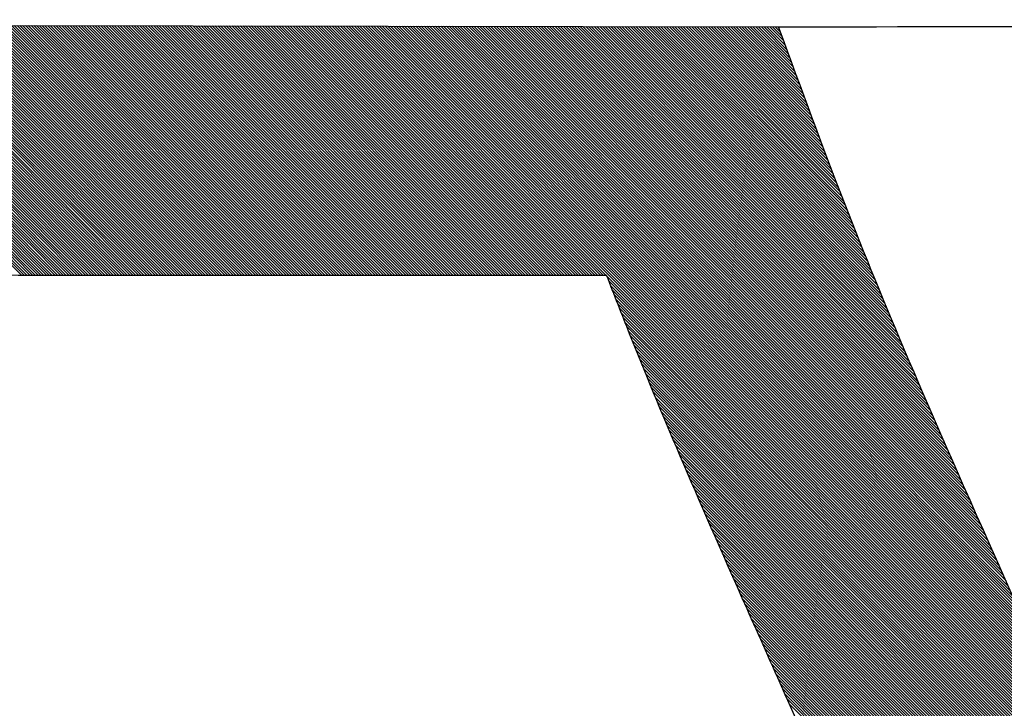
# Model space of a CAD drawing. Units: millimetres. Extents: x -170 to 3532, y -85 to 3925.
# Drawn here: x 1175 to 1223, y 3266 to 3300 of the extents above; entities that cross this region are included whole.
import ezdxf

# ---------------------------------------------------------------- set-up
doc = ezdxf.new("R2010")
doc.units = ezdxf.units.MM
doc.header["$LTSCALE"] = 70
doc.layers.add('1', color=7, linetype='Continuous')

msp = doc.modelspace()

# ---------------------------------------------------------------- linework, layer by layer
at = {"color": 0, "linetype": 'ByBlock', "lineweight": -2}
for p, q in [((1120.454, 3299.551), (1211.753, 3299.4)), ((1175.099, 3287.402), (1163.02, 3299.481)), ((1175.234, 3287.401), (1163.155, 3299.48)), ((1175.369, 3287.401), (1163.29, 3299.48)), ((1175.504, 3287.401), (1163.425, 3299.48)), ((1175.639, 3287.401), (1163.56, 3299.48)), ((1175.774, 3287.401), (1163.695, 3299.48)), ((1175.909, 3287.4), (1163.83, 3299.479)), ((1176.044, 3287.4), (1163.965, 3299.479)), ((1176.178, 3287.4), (1164.099, 3299.479)), ((1176.313, 3287.4), (1164.234, 3299.479)), ((1176.448, 3287.399), (1164.369, 3299.478)), ((1176.583, 3287.399), (1164.504, 3299.478)), ((1176.718, 3287.399), (1164.639, 3299.478)), ((1176.853, 3287.399), (1164.774, 3299.478)), ((1176.988, 3287.399), (1164.909, 3299.478)), ((1177.123, 3287.398), (1165.044, 3299.477)), ((1177.258, 3287.398), (1165.179, 3299.477)), ((1177.393, 3287.398), (1165.314, 3299.477)), ((1177.528, 3287.398), (1165.449, 3299.477)), ((1177.663, 3287.398), (1165.584, 3299.476)), ((1177.797, 3287.397), (1165.719, 3299.476)), ((1177.932, 3287.397), (1165.854, 3299.476)), ((1178.067, 3287.397), (1165.988, 3299.476)), ((1178.202, 3287.397), (1166.123, 3299.476)), ((1178.337, 3287.397), (1166.258, 3299.475)), ((1178.472, 3287.396), (1166.393, 3299.475)), ((1178.607, 3287.396), (1166.528, 3299.475)), ((1178.742, 3287.396), (1166.663, 3299.475)), ((1178.877, 3287.396), (1166.798, 3299.474)), ((1179.012, 3287.396), (1166.933, 3299.474)), ((1179.146, 3287.395), (1167.068, 3299.474)), ((1179.281, 3287.395), (1167.203, 3299.474)), ((1179.416, 3287.395), (1167.338, 3299.474)), ((1179.551, 3287.395), (1167.473, 3299.473)), ((1179.686, 3287.395), (1167.608, 3299.473)), ((1179.821, 3287.395), (1167.742, 3299.473)), ((1179.956, 3287.394), (1167.877, 3299.473)), ((1180.091, 3287.394), (1168.012, 3299.472)), ((1180.225, 3287.394), (1168.147, 3299.472)), ((1180.36, 3287.394), (1168.282, 3299.472)), ((1180.495, 3287.394), (1168.417, 3299.472)), ((1180.63, 3287.394), (1168.552, 3299.472)), ((1180.765, 3287.394), (1168.687, 3299.471)), ((1180.9, 3287.393), (1168.822, 3299.471)), ((1181.035, 3287.393), (1168.957, 3299.471)), ((1181.169, 3287.393), (1169.092, 3299.471)), ((1181.304, 3287.393), (1169.227, 3299.47)), ((1181.439, 3287.393), (1169.362, 3299.47)), ((1181.574, 3287.393), (1169.497, 3299.47)), ((1181.709, 3287.392), (1169.631, 3299.47)), ((1181.844, 3287.392), (1169.766, 3299.47)), ((1181.978, 3287.392), (1169.901, 3299.469)), ((1182.113, 3287.392), (1170.036, 3299.469)), ((1182.248, 3287.392), (1170.171, 3299.469)), ((1182.383, 3287.392), (1170.306, 3299.469)), ((1182.518, 3287.392), (1170.441, 3299.468)), ((1182.653, 3287.392), (1170.576, 3299.468)), ((1182.787, 3287.391), (1170.711, 3299.468)), ((1182.922, 3287.391), (1170.846, 3299.468)), ((1183.057, 3287.391), (1170.981, 3299.468)), ((1183.192, 3287.391), (1171.116, 3299.467)), ((1183.327, 3287.391), (1171.251, 3299.467)), ((1183.462, 3287.391), (1171.385, 3299.467)), ((1183.596, 3287.391), (1171.52, 3299.467)), ((1183.731, 3287.391), (1171.655, 3299.466)), ((1183.866, 3287.39), (1171.79, 3299.466)), ((1184.001, 3287.39), (1171.925, 3299.466)), ((1184.136, 3287.39), (1172.06, 3299.466)), ((1184.271, 3287.39), (1172.195, 3299.466)), ((1184.405, 3287.39), (1172.33, 3299.465)), ((1184.54, 3287.39), (1172.465, 3299.465)), ((1184.675, 3287.39), (1172.6, 3299.465)), ((1184.81, 3287.39), (1172.735, 3299.465)), ((1184.945, 3287.39), (1172.87, 3299.464)), ((1185.079, 3287.389), (1173.005, 3299.464)), ((1185.214, 3287.389), (1173.14, 3299.464)), ((1185.349, 3287.389), (1173.274, 3299.464)), ((1185.484, 3287.389), (1173.409, 3299.464)), ((1185.619, 3287.389), (1173.544, 3299.463)), ((1185.753, 3287.389), (1173.679, 3299.463)), ((1185.888, 3287.389), (1173.814, 3299.463)), ((1186.023, 3287.389), (1173.949, 3299.463)), ((1186.158, 3287.389), (1174.084, 3299.462)), ((1186.293, 3287.389), (1174.219, 3299.462)), ((1186.427, 3287.388), (1174.354, 3299.462)), ((1186.562, 3287.388), (1174.489, 3299.462)), ((1186.697, 3287.388), (1174.624, 3299.462)), ((1186.832, 3287.388), (1174.759, 3299.461)), ((1186.967, 3287.388), (1174.894, 3299.461)), ((1187.101, 3287.388), (1175.028, 3299.461)), ((1187.236, 3287.388), (1175.163, 3299.461)), ((1187.371, 3287.388), (1175.298, 3299.46)), ((1187.506, 3287.388), (1175.433, 3299.46)), ((1187.64, 3287.388), (1175.568, 3299.46)), ((1187.775, 3287.388), (1175.703, 3299.46)), ((1187.91, 3287.388), (1175.838, 3299.46)), ((1188.045, 3287.388), (1175.973, 3299.459)), ((1188.18, 3287.387), (1176.108, 3299.459)), ((1188.314, 3287.387), (1176.243, 3299.459)), ((1188.449, 3287.387), (1176.378, 3299.459)), ((1188.584, 3287.387), (1176.513, 3299.458)), ((1188.719, 3287.387), (1176.648, 3299.458)), ((1188.853, 3287.387), (1176.783, 3299.458)), ((1188.988, 3287.387), (1176.917, 3299.458)), ((1189.123, 3287.387), (1177.052, 3299.458)), ((1189.258, 3287.387), (1177.187, 3299.457)), ((1189.392, 3287.387), (1177.322, 3299.457)), ((1189.527, 3287.387), (1177.457, 3299.457)), ((1189.662, 3287.387), (1177.592, 3299.457)), ((1189.797, 3287.387), (1177.727, 3299.456)), ((1189.931, 3287.387), (1177.862, 3299.456)), ((1190.066, 3287.387), (1177.997, 3299.456)), ((1190.201, 3287.387), (1178.132, 3299.456)), ((1190.336, 3287.387), (1178.267, 3299.456)), ((1190.47, 3287.387), (1178.402, 3299.455)), ((1190.605, 3287.387), (1178.537, 3299.455)), ((1190.74, 3287.387), (1178.671, 3299.455)), ((1190.875, 3287.386), (1178.806, 3299.455)), ((1191.009, 3287.386), (1178.941, 3299.454)), ((1191.144, 3287.386), (1179.076, 3299.454)), ((1191.279, 3287.386), (1179.211, 3299.454)), ((1191.414, 3287.386), (1179.346, 3299.454)), ((1191.548, 3287.386), (1179.481, 3299.454)), ((1191.683, 3287.386), (1179.616, 3299.453)), ((1191.818, 3287.386), (1179.751, 3299.453)), ((1191.952, 3287.386), (1179.886, 3299.453)), ((1192.087, 3287.386), (1180.021, 3299.453)), ((1192.222, 3287.386), (1180.156, 3299.452)), ((1192.357, 3287.386), (1180.291, 3299.452)), ((1192.491, 3287.386), (1180.426, 3299.452)), ((1192.626, 3287.386), (1180.56, 3299.452)), ((1192.761, 3287.386), (1180.695, 3299.452)), ((1192.896, 3287.386), (1180.83, 3299.451)), ((1193.03, 3287.386), (1180.965, 3299.451)), ((1193.165, 3287.386), (1181.1, 3299.451)), ((1193.3, 3287.386), (1181.235, 3299.451)), ((1193.434, 3287.386), (1181.37, 3299.451)), ((1193.569, 3287.386), (1181.505, 3299.45)), ((1193.704, 3287.386), (1181.64, 3299.45)), ((1193.838, 3287.386), (1181.775, 3299.45)), ((1193.973, 3287.386), (1181.91, 3299.45)), ((1194.108, 3287.386), (1182.045, 3299.449)), ((1194.243, 3287.386), (1182.18, 3299.449)), ((1194.377, 3287.386), (1182.314, 3299.449)), ((1194.512, 3287.386), (1182.449, 3299.449)), ((1194.647, 3287.386), (1182.584, 3299.449)), ((1194.781, 3287.386), (1182.719, 3299.448)), ((1194.916, 3287.386), (1182.854, 3299.448)), ((1195.051, 3287.386), (1182.989, 3299.448)), ((1195.185, 3287.386), (1183.124, 3299.448)), ((1195.32, 3287.386), (1183.259, 3299.447)), ((1195.455, 3287.386), (1183.394, 3299.447)), ((1195.589, 3287.386), (1183.529, 3299.447)), ((1195.724, 3287.386), (1183.664, 3299.447)), ((1195.859, 3287.386), (1183.799, 3299.447)), ((1195.993, 3287.386), (1183.934, 3299.446)), ((1196.128, 3287.386), (1184.069, 3299.446)), ((1196.263, 3287.387), (1184.203, 3299.446)), ((1196.397, 3287.387), (1184.338, 3299.446)), ((1196.532, 3287.387), (1184.473, 3299.445)), ((1196.667, 3287.387), (1184.608, 3299.445)), ((1196.801, 3287.387), (1184.743, 3299.445)), ((1196.936, 3287.387), (1184.878, 3299.445)), ((1197.071, 3287.387), (1185.013, 3299.445)), ((1197.205, 3287.387), (1185.148, 3299.444)), ((1197.34, 3287.387), (1185.283, 3299.444)), ((1197.475, 3287.387), (1185.418, 3299.444)), ((1197.609, 3287.387), (1185.553, 3299.444)), ((1197.744, 3287.387), (1185.688, 3299.443)), ((1197.879, 3287.387), (1185.823, 3299.443)), ((1198.013, 3287.387), (1185.957, 3299.443)), ((1198.148, 3287.387), (1186.092, 3299.443)), ((1198.283, 3287.387), (1186.227, 3299.443)), ((1198.417, 3287.387), (1186.362, 3299.442)), ((1198.552, 3287.387), (1186.497, 3299.442)), ((1198.687, 3287.387), (1186.632, 3299.442)), ((1198.821, 3287.387), (1186.767, 3299.442)), ((1198.956, 3287.388), (1186.902, 3299.441)), ((1199.09, 3287.388), (1187.037, 3299.441)), ((1199.225, 3287.388), (1187.172, 3299.441)), ((1199.36, 3287.388), (1187.307, 3299.441)), ((1199.494, 3287.388), (1187.442, 3299.441)), ((1199.629, 3287.388), (1187.577, 3299.44)), ((1199.764, 3287.388), (1187.712, 3299.44)), ((1199.898, 3287.388), (1187.846, 3299.44)), ((1200.033, 3287.388), (1187.981, 3299.44)), ((1200.167, 3287.388), (1188.116, 3299.439)), ((1200.302, 3287.388), (1188.251, 3299.439)), ((1200.437, 3287.388), (1188.386, 3299.439)), ((1200.571, 3287.388), (1188.521, 3299.439)), ((1200.706, 3287.389), (1188.656, 3299.439)), ((1200.841, 3287.389), (1188.791, 3299.438)), ((1200.975, 3287.389), (1188.926, 3299.438)), ((1201.11, 3287.389), (1189.061, 3299.438)), ((1201.244, 3287.389), (1189.196, 3299.438)), ((1201.379, 3287.389), (1189.331, 3299.437)), ((1201.514, 3287.389), (1189.466, 3299.437)), ((1201.648, 3287.389), (1189.6, 3299.437)), ((1201.783, 3287.389), (1189.735, 3299.437)), ((1201.917, 3287.389), (1189.87, 3299.437)), ((1202.052, 3287.389), (1190.005, 3299.436)), ((1202.187, 3287.39), (1190.14, 3299.436)), ((1202.321, 3287.39), (1190.275, 3299.436)), ((1202.456, 3287.39), (1190.41, 3299.436)), ((1202.59, 3287.39), (1190.545, 3299.435)), ((1202.725, 3287.39), (1190.68, 3299.435)), ((1202.86, 3287.39), (1190.815, 3299.435)), ((1202.994, 3287.39), (1190.95, 3299.435)), ((1203.129, 3287.39), (1191.085, 3299.435)), ((1203.263, 3287.39), (1191.22, 3299.434)), ((1203.398, 3287.391), (1191.355, 3299.434)), ((1226.397, 3264.527), (1191.489, 3299.434)), ((1226.286, 3264.772), (1191.624, 3299.434)), ((1226.175, 3265.017), (1191.759, 3299.433)), ((1226.065, 3265.263), (1191.894, 3299.433)), ((1225.954, 3265.508), (1192.029, 3299.433)), ((1225.844, 3265.753), (1192.164, 3299.433)), ((1225.733, 3265.998), (1192.299, 3299.433)), ((1225.623, 3266.244), (1192.434, 3299.432)), ((1225.512, 3266.489), (1192.569, 3299.432)), ((1225.402, 3266.734), (1192.704, 3299.432)), ((1225.291, 3266.979), (1192.839, 3299.432)), ((1225.181, 3267.224), (1192.974, 3299.431)), ((1225.071, 3267.469), (1193.109, 3299.431)), ((1224.96, 3267.714), (1193.243, 3299.431)), ((1224.85, 3267.959), (1193.378, 3299.431)), ((1224.74, 3268.204), (1193.513, 3299.431)), ((1224.629, 3268.449), (1193.648, 3299.43)), ((1224.519, 3268.694), (1193.783, 3299.43)), ((1224.409, 3268.939), (1193.918, 3299.43)), ((1224.299, 3269.184), (1194.053, 3299.43)), ((1224.189, 3269.428), (1194.188, 3299.429)), ((1224.079, 3269.673), (1194.323, 3299.429)), ((1223.969, 3269.918), (1194.458, 3299.429)), ((1223.859, 3270.162), (1194.593, 3299.429)), ((1223.749, 3270.407), (1194.728, 3299.429)), ((1223.639, 3270.651), (1194.863, 3299.428)), ((1223.53, 3270.896), (1194.998, 3299.428)), ((1223.42, 3271.14), (1195.132, 3299.428)), ((1223.31, 3271.385), (1195.267, 3299.428)), ((1223.201, 3271.629), (1195.402, 3299.427)), ((1223.091, 3271.873), (1195.537, 3299.427)), ((1222.982, 3272.117), (1195.672, 3299.427)), ((1222.872, 3272.361), (1195.807, 3299.427)), ((1222.763, 3272.605), (1195.942, 3299.427)), ((1222.654, 3272.849), (1196.077, 3299.426)), ((1222.545, 3273.093), (1196.212, 3299.426)), ((1222.436, 3273.337), (1196.347, 3299.426)), ((1222.327, 3273.581), (1196.482, 3299.426)), ((1222.218, 3273.824), (1196.617, 3299.425)), ((1222.109, 3274.068), (1196.752, 3299.425)), ((1222, 3274.311), (1196.886, 3299.425)), ((1221.892, 3274.554), (1197.021, 3299.425)), ((1221.783, 3274.798), (1197.156, 3299.425)), ((1221.675, 3275.041), (1197.291, 3299.424)), ((1221.567, 3275.284), (1197.426, 3299.424)), ((1221.458, 3275.526), (1197.561, 3299.424)), ((1221.35, 3275.769), (1197.696, 3299.424)), ((1221.243, 3276.012), (1197.831, 3299.423)), ((1221.135, 3276.254), (1197.966, 3299.423)), ((1221.027, 3276.497), (1198.101, 3299.423)), ((1220.92, 3276.739), (1198.236, 3299.423)), ((1220.812, 3276.981), (1198.371, 3299.423)), ((1220.705, 3277.223), (1198.506, 3299.422)), ((1220.598, 3277.465), (1198.641, 3299.422)), ((1220.491, 3277.706), (1198.775, 3299.422)), ((1220.384, 3277.948), (1198.91, 3299.422)), ((1220.278, 3278.189), (1199.045, 3299.421)), ((1220.171, 3278.43), (1199.18, 3299.421)), ((1220.065, 3278.671), (1199.315, 3299.421)), ((1219.959, 3278.912), (1199.45, 3299.421)), ((1219.853, 3279.152), (1199.585, 3299.421)), ((1219.748, 3279.392), (1199.72, 3299.42)), ((1219.642, 3279.633), (1199.855, 3299.42)), ((1219.537, 3279.872), (1199.99, 3299.42)), ((1219.432, 3280.112), (1200.125, 3299.42)), ((1219.328, 3280.351), (1200.26, 3299.419)), ((1219.223, 3280.59), (1200.395, 3299.419)), ((1219.119, 3280.829), (1200.529, 3299.419)), ((1219.015, 3281.068), (1200.664, 3299.419)), ((1218.912, 3281.306), (1200.799, 3299.419)), ((1218.808, 3281.544), (1200.934, 3299.418)), ((1218.705, 3281.782), (1201.069, 3299.418)), ((1218.602, 3282.02), (1201.204, 3299.418)), ((1218.5, 3282.257), (1201.339, 3299.418)), ((1218.398, 3282.493), (1201.474, 3299.417)), ((1218.296, 3282.73), (1201.609, 3299.417)), ((1218.195, 3282.966), (1201.744, 3299.417)), ((1218.094, 3283.202), (1201.879, 3299.417)), ((1217.993, 3283.437), (1202.014, 3299.417)), ((1217.892, 3283.672), (1202.149, 3299.416)), ((1217.792, 3283.907), (1202.284, 3299.416)), ((1217.693, 3284.141), (1202.418, 3299.416)), ((1217.594, 3284.375), (1202.553, 3299.416)), ((1217.495, 3284.609), (1202.688, 3299.415)), ((1217.396, 3284.842), (1202.823, 3299.415)), ((1217.298, 3285.075), (1202.958, 3299.415)), ((1217.201, 3285.307), (1203.093, 3299.415)), ((1217.104, 3285.539), (1203.228, 3299.415)), ((1217.007, 3285.77), (1203.363, 3299.414)), ((1216.911, 3286.001), (1203.498, 3299.414)), ((1216.815, 3286.231), (1203.633, 3299.414)), ((1216.72, 3286.461), (1203.768, 3299.414)), ((1216.625, 3286.691), (1203.903, 3299.413)), ((1216.531, 3286.92), (1204.038, 3299.413)), ((1216.437, 3287.149), (1204.172, 3299.413)), ((1216.344, 3287.377), (1204.307, 3299.413)), ((1216.251, 3287.604), (1204.442, 3299.413)), ((1216.158, 3287.831), (1204.577, 3299.412)), ((1216.066, 3288.058), (1204.712, 3299.412)), ((1215.975, 3288.284), (1204.847, 3299.412)), ((1215.884, 3288.51), (1204.982, 3299.412)), ((1215.793, 3288.735), (1205.117, 3299.411)), ((1215.703, 3288.96), (1205.252, 3299.411)), ((1215.614, 3289.184), (1205.387, 3299.411)), ((1215.525, 3289.408), (1205.522, 3299.411)), ((1215.436, 3289.631), (1205.657, 3299.411)), ((1215.348, 3289.854), (1205.792, 3299.41)), ((1215.26, 3290.076), (1205.927, 3299.41)), ((1215.173, 3290.298), (1206.061, 3299.41)), ((1215.086, 3290.52), (1206.196, 3299.41)), ((1215, 3290.741), (1206.331, 3299.409)), ((1214.914, 3290.962), (1206.466, 3299.409)), ((1214.828, 3291.182), (1206.601, 3299.409)), ((1214.743, 3291.402), (1206.736, 3299.409)), ((1214.658, 3291.621), (1206.871, 3299.409)), ((1214.574, 3291.841), (1207.006, 3299.408)), ((1214.49, 3292.059), (1207.141, 3299.408)), ((1214.406, 3292.278), (1207.276, 3299.408)), ((1214.322, 3292.496), (1207.411, 3299.408)), ((1214.239, 3292.714), (1207.546, 3299.407)), ((1214.157, 3292.931), (1207.681, 3299.407)), ((1214.074, 3293.148), (1207.815, 3299.407)), ((1213.992, 3293.365), (1207.95, 3299.407)), ((1213.91, 3293.582), (1208.085, 3299.407)), ((1213.829, 3293.798), (1208.22, 3299.406)), ((1213.747, 3294.014), (1208.355, 3299.406)), ((1213.666, 3294.23), (1208.49, 3299.406)), ((1213.585, 3294.446), (1208.625, 3299.406)), ((1213.504, 3294.661), (1208.76, 3299.405)), ((1213.424, 3294.876), (1208.895, 3299.405)), ((1213.344, 3295.091), (1209.03, 3299.405)), ((1213.264, 3295.306), (1209.165, 3299.405)), ((1213.184, 3295.52), (1209.3, 3299.405)), ((1213.104, 3295.735), (1209.435, 3299.404)), ((1213.025, 3295.949), (1209.57, 3299.404)), ((1212.945, 3296.163), (1209.704, 3299.404)), ((1212.866, 3296.377), (1209.839, 3299.404)), ((1212.787, 3296.591), (1209.974, 3299.403)), ((1212.708, 3296.805), (1210.109, 3299.403)), ((1212.629, 3297.018), (1210.244, 3299.403)), ((1212.55, 3297.232), (1210.379, 3299.403)), ((1212.471, 3297.445), (1210.514, 3299.403)), ((1212.393, 3297.659), (1210.649, 3299.402)), ((1212.314, 3297.872), (1210.784, 3299.402)), ((1212.236, 3298.085), (1210.919, 3299.402)), ((1212.157, 3298.298), (1211.054, 3299.402)), ((1212.079, 3298.511), (1211.189, 3299.401)), ((1212.001, 3298.724), (1211.324, 3299.401)), ((1211.923, 3298.937), (1211.458, 3299.401)), ((1211.845, 3299.15), (1211.593, 3299.401)), ((1211.767, 3299.362), (1211.728, 3299.401)), ((1226.507, 3264.281), (1203.447, 3287.341)), ((1226.618, 3264.036), (1203.532, 3287.122)), ((1226.729, 3263.79), (1203.617, 3286.902)), ((1226.839, 3263.545), (1203.703, 3286.682)), ((1226.95, 3263.3), (1203.789, 3286.461)), ((1227.061, 3263.054), (1203.875, 3286.24)), ((1227.172, 3262.809), (1203.961, 3286.019)), ((1227.282, 3262.563), (1204.048, 3285.797)), ((1227.393, 3262.318), (1204.136, 3285.575)), ((1227.504, 3262.072), (1204.224, 3285.352)), ((1227.615, 3261.827), (1204.312, 3285.129)), ((1227.726, 3261.581), (1204.401, 3284.906)), ((1227.836, 3261.336), (1204.49, 3284.682)), ((1227.947, 3261.09), (1204.58, 3284.458)), ((1228.058, 3260.845), (1204.67, 3284.233)), ((1228.169, 3260.599), (1204.76, 3284.008)), ((1228.28, 3260.353), (1204.851, 3283.782)), ((1228.391, 3260.108), (1204.943, 3283.556)), ((1228.502, 3259.862), (1205.035, 3283.329)), ((1228.613, 3259.617), (1205.127, 3283.102)), ((1228.723, 3259.371), (1205.22, 3282.874)), ((1228.834, 3259.125), (1205.313, 3282.646)), ((1228.945, 3258.88), (1205.407, 3282.418)), ((1229.056, 3258.634), (1205.501, 3282.189)), ((1229.167, 3258.389), (1205.596, 3281.96)), ((1229.278, 3258.143), (1205.691, 3281.73)), ((1229.389, 3257.897), (1205.787, 3281.5)), ((1229.5, 3257.652), (1205.883, 3281.269)), ((1229.611, 3257.406), (1205.979, 3281.038)), ((1229.722, 3257.161), (1206.076, 3280.806)), ((1229.701, 3257.047), (1206.173, 3280.574)), ((1229.614, 3256.999), (1206.271, 3280.342)), ((1229.527, 3256.951), (1206.369, 3280.109)), ((1229.44, 3256.903), (1206.467, 3279.876)), ((1229.353, 3256.856), (1206.566, 3279.642)), ((1229.266, 3256.808), (1206.666, 3279.408)), ((1229.179, 3256.76), (1206.765, 3279.174)), ((1229.092, 3256.712), (1206.865, 3278.939)), ((1229.005, 3256.665), (1206.966, 3278.704)), ((1228.918, 3256.617), (1207.066, 3278.469)), ((1228.831, 3256.569), (1207.168, 3278.233)), ((1228.744, 3256.521), (1207.269, 3277.997)), ((1228.657, 3256.474), (1207.371, 3277.76)), ((1228.57, 3256.426), (1207.473, 3277.523)), ((1228.483, 3256.378), (1207.575, 3277.286)), ((1228.397, 3256.33), (1207.678, 3277.049)), ((1228.31, 3256.283), (1207.781, 3276.811)), ((1228.223, 3256.235), (1207.884, 3276.573)), ((1228.136, 3256.187), (1207.988, 3276.335)), ((1228.049, 3256.139), (1208.092, 3276.096)), ((1227.962, 3256.092), (1208.196, 3275.858)), ((1227.875, 3256.044), (1208.3, 3275.619)), ((1227.788, 3255.996), (1208.405, 3275.379)), ((1227.701, 3255.948), (1208.51, 3275.14)), ((1227.614, 3255.901), (1208.615, 3274.9)), ((1227.527, 3255.853), (1208.72, 3274.66)), ((1227.44, 3255.805), (1208.825, 3274.42)), ((1227.353, 3255.757), (1208.931, 3274.179)), ((1227.266, 3255.709), (1209.037, 3273.939)), ((1227.179, 3255.662), (1209.143, 3273.698)), ((1227.092, 3255.614), (1209.249, 3273.457)), ((1227.005, 3255.566), (1209.356, 3273.216)), ((1226.918, 3255.518), (1209.463, 3272.974)), ((1226.832, 3255.471), (1209.569, 3272.733)), ((1226.745, 3255.423), (1209.676, 3272.491)), ((1226.658, 3255.375), (1209.783, 3272.249)), ((1226.571, 3255.327), (1209.891, 3272.007)), ((1226.484, 3255.28), (1209.998, 3271.765)), ((1226.397, 3255.232), (1210.106, 3271.523)), ((1226.31, 3255.184), (1210.213, 3271.281)), ((1226.223, 3255.136), (1210.321, 3271.038)), ((1226.136, 3255.089), (1210.429, 3270.795)), ((1226.049, 3255.041), (1210.537, 3270.553)), ((1225.962, 3254.993), (1210.646, 3270.31)), ((1225.875, 3254.945), (1210.754, 3270.067)), ((1225.788, 3254.898), (1210.862, 3269.823)), ((1225.701, 3254.85), (1210.971, 3269.58)), ((1225.614, 3254.802), (1211.08, 3269.337)), ((1225.527, 3254.754), (1211.188, 3269.093)), ((1225.44, 3254.707), (1211.297, 3268.85)), ((1225.353, 3254.659), (1211.406, 3268.606)), ((1225.267, 3254.611), (1211.515, 3268.363)), ((1225.18, 3254.563), (1211.624, 3268.119)), ((1225.093, 3254.516), (1211.733, 3267.875)), ((1225.006, 3254.468), (1211.842, 3267.631)), ((1224.919, 3254.42), (1211.952, 3267.387)), ((1224.832, 3254.372), (1212.061, 3267.143)), ((1224.745, 3254.324), (1212.171, 3266.899)), ((1224.658, 3254.277), (1212.28, 3266.654))]:
    msp.add_line(p, q, dxfattribs=at)
at = {"layer": '1', "color": 0, "linetype": 'ByBlock', "lineweight": -2}
for points, knots in [([(1211.753, 3299.4), (1225.882, 3299.428), (1227.456, 3299.43), (1230.553, 3299.434), (1232.077, 3299.435), (1235.126, 3299.434), (1236.65, 3299.432), (1239.698, 3299.426), (1241.223, 3299.422), (1244.271, 3299.411), (1245.796, 3299.405), (1248.844, 3299.39), (1250.368, 3299.381), (1253.417, 3299.362), (1254.941, 3299.352), (1259.514, 3299.322), (1262.563, 3299.3), (1266.373, 3299.276), (1267.136, 3299.271), (1268.66, 3299.262), (1269.422, 3299.258), (1270.946, 3299.249), (1271.709, 3299.245), (1273.233, 3299.238), (1273.995, 3299.234), (1277.806, 3299.217), (1280.855, 3299.206), (1286.952, 3299.191), (1290.001, 3299.187), (1296.098, 3299.183), (1299.147, 3299.182), (1305.244, 3299.184), (1308.293, 3299.186), (1314.39, 3299.191), (1317.439, 3299.193), (1326.585, 3299.201), (1332.682, 3299.206), (1340.304, 3299.211), (1341.828, 3299.212), (1344.115, 3299.213), (1344.877, 3299.214), (1346.401, 3299.215), (1347.163, 3299.215), (1350.974, 3299.217), (1357.071, 3299.22), (1363.169, 3299.223), (1367.742, 3299.226), (1370.028, 3299.227), (1372.315, 3299.229), (1373.839, 3299.23), (1374.601, 3299.231), (1378.412, 3299.235), (1381.461, 3299.239), (1387.559, 3299.249), (1390.608, 3299.254), (1395.181, 3299.263), (1396.706, 3299.267), (1399.755, 3299.273), (1404.328, 3299.283), (1408.901, 3299.295), (1413.474, 3299.307), (1414.999, 3299.311), (1418.047, 3299.32), (1419.572, 3299.324), (1424.145, 3299.339), (1427.194, 3299.349), (1436.34, 3299.382), (1442.437, 3299.408), (1451.583, 3299.45), (1454.632, 3299.465), (1459.205, 3299.488), (1460.73, 3299.496), (1463.778, 3299.512), (1465.303, 3299.52), (1469.876, 3299.544), (1472.924, 3299.56), (1477.497, 3299.584), (1479.403, 3299.594), (1481.308, 3299.604), (1482.07, 3299.608), (1482.452, 3299.61), (1483.595, 3299.616), (1484.357, 3299.62), (1488.168, 3299.639), (1491.217, 3299.653), (1497.317, 3299.681), (1500.367, 3299.694), (1503.8, 3299.707), (1504.182, 3299.708), (1504.945, 3299.711), (1505.326, 3299.712), (1506.471, 3299.716), (1507.233, 3299.719), (1508.758, 3299.723), (1509.52, 3299.725), (1511.043, 3299.729), (1511.804, 3299.731), (1512.944, 3299.734), (1513.324, 3299.735), (1514.084, 3299.736), (1514.464, 3299.737), (1515.602, 3299.739), (1516.36, 3299.74), (1517.873, 3299.742), (1518.629, 3299.743), (1520.138, 3299.744), (1520.891, 3299.745), (1522.018, 3299.746), (1522.393, 3299.746), (1522.955, 3299.746), (1523.143, 3299.746), (1523.424, 3299.746), (1523.517, 3299.746), (1523.704, 3299.747), (1523.798, 3299.747), (1524.637, 3299.747), (1525.365, 3299.747), (1526.785, 3299.747), (1527.477, 3299.747), (1528.823, 3299.747), (1529.477, 3299.746), (1530.428, 3299.746), (1530.74, 3299.746), (1531.2, 3299.745), (1531.352, 3299.745), (1531.654, 3299.745), (1531.953, 3299.745), (1532.248, 3299.745), (1532.54, 3299.744), (1532.684, 3299.744), (1533.112, 3299.744), (1533.391, 3299.743), (1534.21, 3299.742), (1534.733, 3299.742), (1535.742, 3299.74), (1536.229, 3299.739), (1536.94, 3299.738), (1537.174, 3299.737), (1537.636, 3299.736), (1537.864, 3299.736), (1538.317, 3299.735), (1538.542, 3299.734), (1538.764, 3299.733)], [0, 0, 0, 0, 0.0106155, 0.0106155, 0.0209019, 0.0209019, 0.0311883, 0.0311883, 0.0414747, 0.0414747, 0.051761, 0.051761, 0.0620474, 0.0620474, 0.0723338, 0.0723338, 0.0929065, 0.0929065, 0.0980497, 0.0980497, 0.1031929, 0.1031929, 0.1083361, 0.1083361, 0.1134793, 0.1134793, 0.134052, 0.134052, 0.1546248, 0.1546248, 0.1751975, 0.1751975, 0.1957702, 0.1957702, 0.216343, 0.216343, 0.2574885, 0.2574885, 0.2677749, 0.2677749, 0.272918, 0.272918, 0.2780612, 0.2780612, 0.298634, 0.3192067, 0.3192067, 0.3294931, 0.3346363, 0.3346363, 0.3397795, 0.3397795, 0.3603522, 0.3603522, 0.380925, 0.380925, 0.3912113, 0.3912113, 0.4014977, 0.4220704, 0.4220704, 0.4323568, 0.4323568, 0.4426432, 0.4426432, 0.4632159, 0.4632159, 0.5043614, 0.5043614, 0.5249342, 0.5249342, 0.5352205, 0.5352205, 0.5455069, 0.5455069, 0.5660797, 0.5660797, 0.576366, 0.5789376, 0.5789376, 0.5815092, 0.5815092, 0.5866524, 0.5866524, 0.6072251, 0.6072251, 0.6277979, 0.6277979, 0.6303695, 0.6303695, 0.6329411, 0.6329411, 0.6380843, 0.6380843, 0.6432275, 0.6432275, 0.6483706, 0.6483706, 0.6509422, 0.6509422, 0.6535138, 0.6535138, 0.658657, 0.658657, 0.6638002, 0.6638002, 0.6689434, 0.6689434, 0.671515, 0.671515, 0.6728008, 0.6728008, 0.6734437, 0.6734437, 0.6740866, 0.6740866, 0.6792298, 0.6792298, 0.6843729, 0.6843729, 0.6895161, 0.6895161, 0.6920877, 0.6920877, 0.6933735, 0.6933735, 0.6946593, 0.6959451, 0.6959451, 0.6972309, 0.6972309, 0.6998025, 0.6998025, 0.7049457, 0.7049457, 0.7100889, 0.7100889, 0.7126605, 0.7126605, 0.7152321, 0.7152321, 0.7178307, 0.7178307, 0.7178307, 0.7178307]), ([(1167.34, 3287.415), (1176.536, 3287.399), (1178.307, 3287.396), (1181.885, 3287.392), (1183.687, 3287.39), (1187.405, 3287.388), (1189.322, 3287.387), (1192.476, 3287.386), (1193.66, 3287.386), (1195.846, 3287.386), (1196.837, 3287.387), (1198.897, 3287.387), (1199.963, 3287.388), (1201.832, 3287.389), (1202.635, 3287.39), (1203.428, 3287.391)], [0, 0, 0, 0, 0.1225321, 0.1225321, 0.2450642, 0.2450642, 0.3675963, 0.3675963, 0.4388085, 0.4388085, 0.4957426, 0.4957426, 0.5542176, 0.5542176, 0.5993902, 0.5993902, 0.5993902, 0.5993902]), ([(1214.258, 3262.255), (1212.685, 3265.748), (1211.365, 3268.69), (1208.956, 3274.109), (1207.911, 3276.494), (1206.077, 3280.782), (1205.288, 3282.686), (1204.163, 3285.501), (1203.795, 3286.438), (1203.428, 3287.391)], [0.1310584, 0.1310584, 0.1310584, 0.1310584, 0.2864091, 0.2864091, 0.4597228, 0.4597228, 0.6330365, 0.6330365, 0.7212094, 0.7212094, 0.7212094, 0.7212094])]:
    msp.add_open_spline(points, degree=3, knots=knots, dxfattribs=at)
msp.add_open_spline([(1229.759, 3257.079), (1217.325, 3284.611), (1216.451, 3286.592), (1211.753, 3299.4)], degree=3, dxfattribs=at)

doc.saveas('drawing.dxf')
